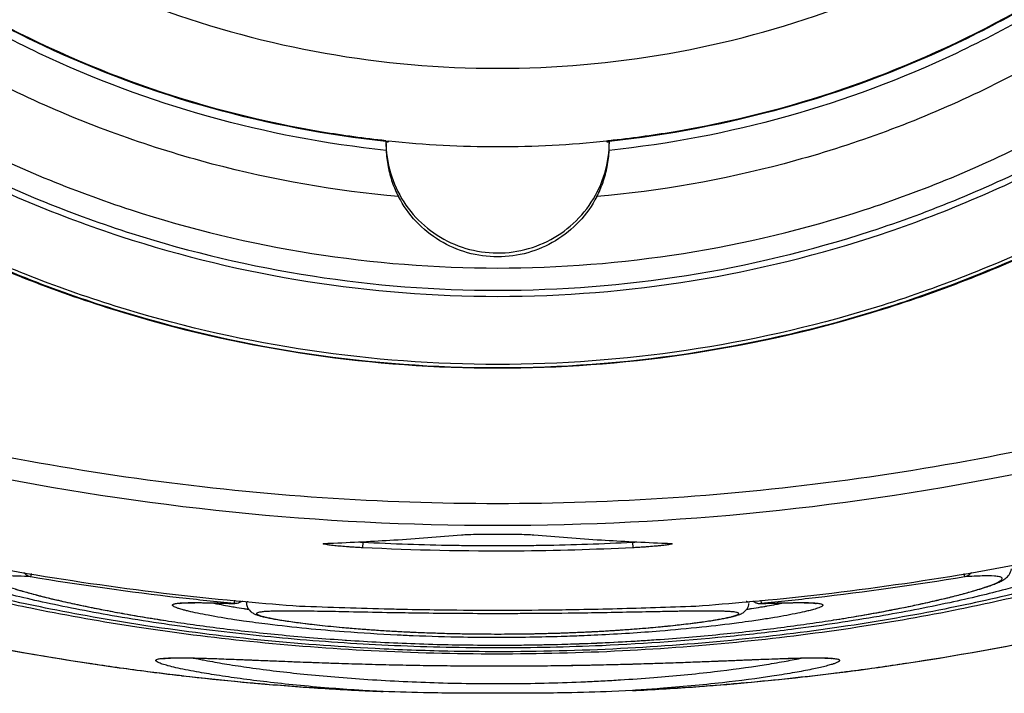
# Model space of a CAD drawing. Units: inches. Extents: x 1.2 to 15.8, y 0.3 to 10.5.
# Drawn here: x 12.5 to 12.7, y 6.5 to 6.6 of the extents above; entities that cross this region are included whole.
import ezdxf

# ---------------------------------------------------------------- set-up
doc = ezdxf.new("R2010")
doc.units = ezdxf.units.IN
doc.header["$LTSCALE"] = 0.935
doc.header["$MEASUREMENT"] = 0
doc.layers.get('0').update_dxf_attribs({"linetype": 'CONTINUOUS'})

msp = doc.modelspace()

# ---------------------------------------------------------------- linework, layer by layer
at = {"color": 7, "linetype": 'CONTINUOUS'}
for p, q in [((12.57579, 6.59425), (12.57579, 6.59431)), ((12.61421, 6.59431), (12.61421, 6.59425)), ((12.56479, 6.52342), (12.5649, 6.52342)), ((12.57122, 6.52363), (12.57117, 6.52265)), ((12.61878, 6.52363), (12.61883, 6.52265)), ((12.6251, 6.52342), (12.62521, 6.52342)), ((12.51276, 6.51812), (12.51266, 6.51752)), ((12.67734, 6.51752), (12.67724, 6.51812)), ((12.54862, 6.51342), (12.54857, 6.51282)), ((12.64143, 6.51282), (12.64132, 6.51281)), ((12.64138, 6.51342), (12.64143, 6.51282)), ((12.57484, 6.49729), (12.57124, 6.49747)), ((12.61879, 6.49747), (12.61514, 6.49729))]:
    msp.add_line(p, q, dxfattribs=at)
for points, knots in [([(12.57753, 6.58456), (12.56646, 6.58554), (12.54444, 6.5894), (12.51288, 6.60069), (12.4837, 6.61712), (12.45768, 6.63827), (12.43558, 6.66354), (12.41804, 6.69224), (12.40565, 6.72345), (12.39872, 6.75623), (12.39741, 6.78964), (12.40175, 6.82276), (12.41159, 6.85467), (12.42667, 6.88448), (12.44658, 6.91137), (12.47071, 6.93449), (12.49842, 6.95323), (12.52893, 6.96707), (12.56145, 6.97557), (12.58383, 6.97748), (12.595, 6.97748)], [0, 0, 0, 0, 0.055512, 0.111153, 0.166756, 0.2221, 0.277937, 0.333734, 0.38942, 0.444969, 0.500402, 0.555768, 0.611114, 0.666494, 0.721966, 0.777544, 0.83276, 0.888375, 0.944177, 1, 1, 1, 1]), ([(12.595, 6.97748), (12.60611, 6.97748), (12.62839, 6.97559), (12.66083, 6.96715), (12.69135, 6.95337), (12.71914, 6.93461), (12.7434, 6.91141), (12.76341, 6.88437), (12.77853, 6.85439), (12.78834, 6.82235), (12.79261, 6.78918), (12.79123, 6.75581), (12.78426, 6.72316), (12.77189, 6.69213), (12.75444, 6.66358), (12.73245, 6.6384), (12.70652, 6.61728), (12.67736, 6.60079), (12.64572, 6.58944), (12.6236, 6.58555), (12.61247, 6.58456)], [0, 0, 0, 0, 0.055512, 0.111153, 0.166756, 0.2221, 0.277937, 0.333734, 0.38942, 0.444969, 0.500403, 0.555768, 0.611114, 0.666494, 0.721966, 0.777544, 0.83276, 0.888375, 0.944177, 1, 1, 1, 1]), ([(12.57534, 6.59271), (12.56478, 6.59382), (12.5438, 6.59782), (12.51383, 6.60901), (12.48615, 6.62508), (12.46157, 6.64557), (12.44078, 6.6699), (12.42437, 6.69737), (12.4128, 6.72721), (12.40641, 6.75857), (12.40538, 6.79055), (12.40974, 6.82226), (12.41935, 6.85278), (12.43396, 6.88125), (12.45314, 6.90687), (12.47635, 6.9289), (12.50293, 6.94672), (12.53213, 6.95982), (12.56311, 6.96784), (12.58438, 6.96964), (12.595, 6.96964)], [0, 0, 0, 0, 0.055556, 0.111112, 0.166667, 0.222223, 0.277778, 0.333334, 0.388889, 0.444445, 0.5, 0.555555, 0.61111, 0.666666, 0.722221, 0.777777, 0.833333, 0.888888, 0.944444, 1, 1, 1, 1]), ([(12.595, 6.96964), (12.60562, 6.96964), (12.62689, 6.96784), (12.65787, 6.95982), (12.68707, 6.94672), (12.71365, 6.9289), (12.73686, 6.90687), (12.75604, 6.88125), (12.77065, 6.85278), (12.78026, 6.82226), (12.78462, 6.79055), (12.78359, 6.75857), (12.7772, 6.72721), (12.76563, 6.69737), (12.74922, 6.6699), (12.72843, 6.64557), (12.70385, 6.62508), (12.67617, 6.60901), (12.6462, 6.59782), (12.62522, 6.59382), (12.61466, 6.59271)], [0, 0, 0, 0, 0.055556, 0.111112, 0.166667, 0.222223, 0.277779, 0.333334, 0.38889, 0.444445, 0.5, 0.555555, 0.611111, 0.666666, 0.722222, 0.777777, 0.833333, 0.888888, 0.944444, 1, 1, 1, 1]), ([(12.595, 6.9556), (12.58489, 6.9556), (12.56459, 6.95383), (12.5351, 6.94593), (12.50745, 6.93303), (12.48243, 6.91551), (12.46081, 6.89389), (12.44325, 6.86877), (12.43036, 6.84102), (12.42251, 6.81152), (12.41991, 6.78117), (12.42259, 6.75087), (12.43047, 6.7215), (12.44332, 6.69392), (12.46079, 6.66894), (12.4823, 6.6474), (12.50723, 6.62989), (12.53487, 6.61694), (12.56444, 6.60897), (12.58483, 6.60718), (12.595, 6.60718)], [0, 0, 0, 0, 0.055506, 0.111149, 0.166754, 0.222084, 0.277931, 0.333744, 0.389439, 0.444991, 0.500419, 0.555775, 0.611112, 0.666485, 0.721955, 0.777531, 0.832729, 0.88835, 0.944165, 1, 1, 1, 1]), ([(12.595, 6.60718), (12.60511, 6.60718), (12.62541, 6.60895), (12.6549, 6.61686), (12.68255, 6.62975), (12.70757, 6.64727), (12.72919, 6.6689), (12.74675, 6.69402), (12.75964, 6.72176), (12.76749, 6.75126), (12.77009, 6.78161), (12.76741, 6.81191), (12.75953, 6.84128), (12.74668, 6.86887), (12.72921, 6.89384), (12.7077, 6.91539), (12.68277, 6.9329), (12.65513, 6.94585), (12.62556, 6.95381), (12.60517, 6.9556), (12.595, 6.9556)], [0, 0, 0, 0, 0.055506, 0.111149, 0.166754, 0.222084, 0.277931, 0.333744, 0.389439, 0.444991, 0.500419, 0.555775, 0.611112, 0.666485, 0.721955, 0.777531, 0.832729, 0.88835, 0.944165, 1, 1, 1, 1]), ([(12.38634, 6.78063), (12.38635, 6.76968), (12.38806, 6.74777), (12.39577, 6.71578), (12.40836, 6.68542), (12.42553, 6.65743), (12.44685, 6.63248), (12.4718, 6.61116), (12.49979, 6.59399), (12.53015, 6.5814), (12.56214, 6.57369), (12.58405, 6.57198), (12.595, 6.57197)], [0, 0, 0, 0, 0.100296, 0.200395, 0.300345, 0.400197, 0.499998, 0.5998, 0.699652, 0.799603, 0.899703, 1, 1, 1, 1]), ([(12.57532, 6.5943), (12.56496, 6.59539), (12.54424, 6.59933), (12.51454, 6.61037), (12.48696, 6.62632), (12.46246, 6.64668), (12.44173, 6.67086), (12.42536, 6.69819), (12.41381, 6.72788), (12.40806, 6.75593), (12.40701, 6.77388), (12.40701, 6.78126)], [0, 0, 0, 0, 0.113459, 0.228642, 0.343825, 0.459008, 0.57419, 0.689372, 0.804554, 0.919736, 1, 1, 1, 1]), ([(12.40701, 6.78126), (12.40701, 6.77613), (12.40766, 6.76065), (12.41193, 6.73507), (12.42206, 6.70557), (12.4369, 6.67814), (12.45606, 6.65352), (12.47901, 6.6324), (12.50512, 6.61534), (12.53368, 6.60281), (12.55752, 6.59677), (12.57155, 6.59487), (12.57532, 6.59447)], [0, 0, 0, 0, 0.055811, 0.168679, 0.281547, 0.394414, 0.507282, 0.620151, 0.733019, 0.845888, 0.958756, 1, 1, 1, 1]), ([(12.595, 6.56805), (12.60612, 6.56805), (12.6284, 6.5698), (12.66097, 6.57762), (12.69192, 6.59044), (12.72048, 6.60794), (12.74595, 6.6297), (12.7677, 6.65517), (12.78521, 6.68373), (12.79803, 6.71468), (12.80585, 6.74725), (12.8076, 6.76952), (12.8076, 6.78064)], [0, 0, 0, 0, 0.1, 0.200001, 0.300001, 0.400001, 0.500002, 0.600001, 0.700001, 0.800001, 0.9, 1, 1, 1, 1]), ([(12.595, 6.57197), (12.60595, 6.57198), (12.62786, 6.57369), (12.65985, 6.5814), (12.69021, 6.59399), (12.7182, 6.61116), (12.74315, 6.63248), (12.76447, 6.65743), (12.78164, 6.68542), (12.79423, 6.71578), (12.80194, 6.74777), (12.80365, 6.76968), (12.80366, 6.78063)], [0, 0, 0, 0, 0.100297, 0.200397, 0.300348, 0.4002, 0.500002, 0.599803, 0.699655, 0.799605, 0.899704, 1, 1, 1, 1]), ([(12.78299, 6.78126), (12.78299, 6.77388), (12.78194, 6.75593), (12.77619, 6.72788), (12.76464, 6.69819), (12.74827, 6.67086), (12.72754, 6.64668), (12.70304, 6.62632), (12.67546, 6.61037), (12.64575, 6.59933), (12.62503, 6.59539), (12.61467, 6.5943)], [0, 0, 0, 0, 0.080259, 0.195434, 0.310609, 0.425784, 0.54096, 0.656136, 0.771312, 0.886488, 1, 1, 1, 1]), ([(12.61468, 6.59447), (12.61845, 6.59487), (12.63248, 6.59677), (12.65632, 6.60281), (12.68488, 6.61534), (12.71099, 6.6324), (12.73394, 6.65352), (12.7531, 6.67814), (12.76794, 6.70557), (12.77807, 6.73507), (12.78234, 6.76065), (12.78299, 6.77613), (12.78299, 6.78126)], [0, 0, 0, 0, 0.041269, 0.154135, 0.267001, 0.379866, 0.492731, 0.605596, 0.718461, 0.831326, 0.94419, 1, 1, 1, 1]), ([(12.42528, 6.65261), (12.43185, 6.6439), (12.44636, 6.62747), (12.47162, 6.60648), (12.49981, 6.58961), (12.53026, 6.57726), (12.56224, 6.56973), (12.58409, 6.56805), (12.595, 6.56805)], [0, 0, 0, 0, 0.166666, 0.333333, 0.499999, 0.666666, 0.833333, 1, 1, 1, 1]), ([(12.46831, 6.60856), (12.47729, 6.60195), (12.49663, 6.58993), (12.52809, 6.57675), (12.56128, 6.56874), (12.58381, 6.56697), (12.595, 6.56697)], [0, 0, 0, 0, 0.246958, 0.501972, 0.752214, 1, 1, 1, 1]), ([(12.595, 6.56697), (12.60652, 6.56697), (12.62949, 6.56883), (12.66286, 6.57707), (12.69417, 6.59036), (12.7133, 6.60234), (12.72226, 6.60898)], [0, 0, 0, 0, 0.253773, 0.505086, 0.754137, 1, 1, 1, 1]), ([(12.595, 6.55497), (12.58394, 6.55497), (12.5618, 6.5566), (12.52932, 6.56388), (12.49826, 6.57584), (12.47893, 6.58677), (12.46973, 6.59291)], [0, 0, 0, 0, 0.25, 0.5, 0.75, 1, 1, 1, 1]), ([(12.57531, 6.59431), (12.57531, 6.59243), (12.57586, 6.58867), (12.57822, 6.58352), (12.58192, 6.57925), (12.58666, 6.57618), (12.59208, 6.57457), (12.59775, 6.57455), (12.6032, 6.57612), (12.60799, 6.57916), (12.61174, 6.58345), (12.61414, 6.58864), (12.61469, 6.59243), (12.61469, 6.59431)], [0, 0, 0, 0, 0.091229, 0.182072, 0.272284, 0.362557, 0.453404, 0.544048, 0.634825, 0.725533, 0.816634, 0.908383, 1, 1, 1, 1]), ([(12.57531, 6.59422), (12.57537, 6.59422), (12.57547, 6.59423), (12.57563, 6.59424), (12.57574, 6.59425), (12.57579, 6.59425)], [0, 0, 0, 0, 0.333348, 0.666682, 1, 1, 1, 1]), ([(12.57531, 6.59422), (12.57531, 6.59405), (12.57532, 6.59372), (12.57532, 6.59338), (12.57533, 6.59322)], [0, 0, 0, 0, 0.499975, 1, 1, 1, 1]), ([(12.57534, 6.59271), (12.57538, 6.59175), (12.57562, 6.58984), (12.57636, 6.5871), (12.5771, 6.58537), (12.57753, 6.58456)], [0, 0, 0, 0, 0.340918, 0.675447, 1, 1, 1, 1]), ([(12.595, 6.59332), (12.59179, 6.59332), (12.58538, 6.59349), (12.57898, 6.59398), (12.57579, 6.59431)], [0, 0, 0, 0, 0.499882, 1, 1, 1, 1]), ([(12.61421, 6.59431), (12.61102, 6.59398), (12.60462, 6.59349), (12.59821, 6.59332), (12.595, 6.59332)], [0, 0, 0, 0, 0.500118, 1, 1, 1, 1]), ([(12.7207, 6.59319), (12.71152, 6.58704), (12.69216, 6.57604), (12.66102, 6.56398), (12.62838, 6.55662), (12.60611, 6.55497), (12.595, 6.55497)], [0, 0, 0, 0, 0.248914, 0.499276, 0.749638, 1, 1, 1, 1]), ([(12.595, 6.5544), (12.60612, 6.5544), (12.6284, 6.55605), (12.66107, 6.5634), (12.69231, 6.57547), (12.71174, 6.5865), (12.72098, 6.59269)], [0, 0, 0, 0, 0.25, 0.5, 0.75, 1, 1, 1, 1]), ([(12.61247, 6.58456), (12.6129, 6.58537), (12.61364, 6.5871), (12.61438, 6.58984), (12.61462, 6.59175), (12.61466, 6.59271)], [0, 0, 0, 0, 0.324539, 0.659068, 1, 1, 1, 1]), ([(12.61421, 6.59425), (12.61426, 6.59425), (12.61437, 6.59424), (12.61453, 6.59423), (12.61463, 6.59422), (12.61469, 6.59422)], [0, 0, 0, 0, 0.333318, 0.666652, 1, 1, 1, 1]), ([(12.61466, 6.59271), (12.61467, 6.59288), (12.61468, 6.59322), (12.61468, 6.59372), (12.61469, 6.59405), (12.61469, 6.59422)], [0, 0, 0, 0, 0.333282, 0.666658, 1, 1, 1, 1]), ([(12.46941, 6.59243), (12.47863, 6.58628), (12.49801, 6.57532), (12.52915, 6.56334), (12.56171, 6.55604), (12.58392, 6.5544), (12.595, 6.5544)], [0, 0, 0, 0, 0.25, 0.5, 0.75, 1, 1, 1, 1]), ([(12.47033, 6.59156), (12.47955, 6.58552), (12.49887, 6.57477), (12.52982, 6.56305), (12.56208, 6.55593), (12.58404, 6.55434), (12.595, 6.55434)], [0, 0, 0, 0, 0.250915, 0.500968, 0.750601, 1, 1, 1, 1]), ([(12.595, 6.55434), (12.60596, 6.55434), (12.62792, 6.55593), (12.66018, 6.56305), (12.69113, 6.57477), (12.71045, 6.58552), (12.71967, 6.59156)], [0, 0, 0, 0, 0.249399, 0.499032, 0.749085, 1, 1, 1, 1]), ([(12.61247, 6.58456), (12.61165, 6.58296), (12.60955, 6.58), (12.60534, 6.57658), (12.60036, 6.57443), (12.595, 6.57369), (12.58964, 6.57443), (12.58466, 6.57658), (12.58045, 6.58), (12.57835, 6.58297), (12.57753, 6.58456)], [0, 0, 0, 0, 0.125461, 0.250526, 0.375331, 0.50001, 0.624688, 0.749488, 0.874548, 1, 1, 1, 1]), ([(12.50281, 6.53982), (12.523, 6.53568), (12.564, 6.53012), (12.626, 6.53012), (12.667, 6.53568), (12.68719, 6.53982)], [0, 0, 0, 0, 0.333321, 0.666654, 1, 1, 1, 1]), ([(12.68798, 6.53598), (12.65746, 6.52972), (12.595, 6.52337), (12.53254, 6.52972), (12.50202, 6.53598)], [0, 0, 0, 0, 0.5, 1, 1, 1, 1]), ([(12.57122, 6.52371), (12.57305, 6.5238), (12.57886, 6.52413), (12.58465, 6.52457), (12.58862, 6.52492)], [0, 0, 0, 0, 0.315242, 1, 1, 1, 1]), ([(12.58862, 6.52492), (12.58903, 6.52495), (12.59004, 6.525), (12.59179, 6.52504), (12.59321, 6.52505), (12.59413, 6.52506), (12.5949, 6.52506), (12.59631, 6.52506), (12.59822, 6.52504), (12.59996, 6.525), (12.60097, 6.52495), (12.60138, 6.52492)], [0, 0, 0, 0, 0.096586, 0.238247, 0.409475, 0.432019, 0.454576, 0.590938, 0.762199, 0.903804, 1, 1, 1, 1]), ([(12.60138, 6.52492), (12.60535, 6.52457), (12.61114, 6.52413), (12.61695, 6.5238), (12.61878, 6.52371)], [0, 0, 0, 0, 0.684758, 1, 1, 1, 1]), ([(12.57117, 6.52265), (12.57085, 6.52266), (12.57021, 6.5227), (12.56927, 6.52276), (12.56823, 6.52283), (12.56715, 6.52292), (12.56632, 6.523), (12.56586, 6.52305), (12.56562, 6.52308), (12.56532, 6.52312), (12.5649, 6.52317), (12.56458, 6.52323), (12.56436, 6.52328), (12.5643, 6.52331), (12.56427, 6.52333), (12.56427, 6.52335), (12.5643, 6.52336), (12.56433, 6.52338), (12.56439, 6.52339), (12.56447, 6.5234), (12.56454, 6.5234), (12.56459, 6.52341), (12.5646, 6.52341)], [0, 0, 0, 0, 0.132495, 0.262872, 0.387552, 0.559788, 0.70765, 0.72938, 0.750216, 0.807244, 0.855443, 0.922952, 0.941872, 0.947647, 0.951147, 0.953256, 0.956444, 0.961882, 0.969791, 0.9802, 0.993096, 1, 1, 1, 1]), ([(12.5646, 6.52341), (12.56462, 6.52341), (12.56466, 6.52341), (12.5647, 6.52341), (12.56472, 6.52341)], [0, 0, 0, 0, 0.535282, 1, 1, 1, 1]), ([(12.62521, 6.52319), (12.62516, 6.52319), (12.62499, 6.52316), (12.62468, 6.52312), (12.62438, 6.52308), (12.62414, 6.52305), (12.62395, 6.52303), (12.62381, 6.52302), (12.62372, 6.52301)], [0, 0, 0, 0, 0.105866, 0.340003, 0.617027, 0.718243, 0.823798, 1, 1, 1, 1]), ([(12.62528, 6.52341), (12.6253, 6.52341), (12.62535, 6.52341), (12.62544, 6.52341), (12.62553, 6.5234), (12.62561, 6.52339), (12.62567, 6.52338), (12.6257, 6.52336), (12.62573, 6.52335), (12.62573, 6.52333), (12.6257, 6.52331), (12.62564, 6.52328), (12.62547, 6.52324), (12.62532, 6.52321), (12.62521, 6.52319)], [0, 0, 0, 0, 0.051953, 0.162897, 0.256075, 0.331286, 0.388429, 0.427716, 0.450748, 0.46599, 0.491273, 0.533001, 0.669698, 1, 1, 1, 1]), ([(12.61883, 6.52265), (12.61202, 6.5223), (12.59614, 6.52185), (12.58025, 6.52219), (12.57117, 6.52265)], [0, 0, 0, 0, 0.428571, 1, 1, 1, 1]), ([(12.58862, 6.52307), (12.59188, 6.52302), (12.59613, 6.52301), (12.60039, 6.52306), (12.60138, 6.52307)], [0, 0, 0, 0, 0.766396, 1, 1, 1, 1]), ([(12.62372, 6.52301), (12.62345, 6.52298), (12.62276, 6.52291), (12.62177, 6.52283), (12.62073, 6.52276), (12.61979, 6.5227), (12.61915, 6.52266), (12.61883, 6.52265)], [0, 0, 0, 0, 0.166209, 0.422752, 0.608459, 0.802653, 1, 1, 1, 1]), ([(12.51266, 6.51752), (12.51254, 6.51755), (12.5123, 6.51762), (12.51197, 6.5178), (12.5117, 6.51803), (12.51156, 6.51821), (12.5115, 6.5183)], [0, 0, 0, 0, 0.254926, 0.512304, 0.773215, 1, 1, 1, 1]), ([(12.6785, 6.5183), (12.67844, 6.51821), (12.6783, 6.51803), (12.67803, 6.5178), (12.6777, 6.51762), (12.67746, 6.51755), (12.67734, 6.51752)], [0, 0, 0, 0, 0.226506, 0.487511, 0.744982, 1, 1, 1, 1]), ([(12.6839, 6.51685), (12.68412, 6.51697), (12.68458, 6.51725), (12.68524, 6.51789), (12.6855, 6.51855), (12.68554, 6.51894)], [0, 0, 0, 0, 0.26521, 0.588066, 1, 1, 1, 1]), ([(12.51266, 6.51752), (12.51194, 6.51756), (12.51064, 6.51764), (12.50911, 6.51768), (12.50809, 6.51768), (12.50749, 6.51765), (12.50699, 6.51761), (12.5066, 6.51755), (12.50632, 6.51747), (12.50613, 6.51737), (12.50604, 6.51722), (12.50612, 6.51704), (12.5063, 6.51689), (12.50657, 6.5167), (12.50695, 6.51651), (12.50744, 6.51629), (12.50804, 6.51605), (12.50904, 6.51569), (12.51054, 6.5152), (12.51266, 6.5146), (12.51518, 6.51395), (12.51809, 6.51325), (12.52202, 6.51239), (12.52567, 6.51166), (12.53057, 6.51076), (12.53361, 6.51025), (12.53597, 6.50989)], [0, 0, 0, 0, 0.057028, 0.103205, 0.122081, 0.138117, 0.15132, 0.161717, 0.169398, 0.174635, 0.178285, 0.182349, 0.188422, 0.197042, 0.208394, 0.222559, 0.239565, 0.259376, 0.307178, 0.365566, 0.434507, 0.513953, 0.603429, 0.75496, 0.809656, 1, 1, 1, 1]), ([(12.65427, 6.50992), (12.65657, 6.51028), (12.66141, 6.5111), (12.66734, 6.51224), (12.67193, 6.51326), (12.67484, 6.51395), (12.67735, 6.5146), (12.67947, 6.51521), (12.68097, 6.51569), (12.68197, 6.51605), (12.68256, 6.51629), (12.68305, 6.51651), (12.68343, 6.51671), (12.6837, 6.51689), (12.68388, 6.51705), (12.68396, 6.51722), (12.68387, 6.51737), (12.68368, 6.51747), (12.6834, 6.51755), (12.68301, 6.51761), (12.682, 6.5177), (12.68065, 6.51768), (12.67892, 6.51762), (12.67789, 6.51756), (12.67734, 6.51752)], [0, 0, 0, 0, 0.186347, 0.3931, 0.483063, 0.563131, 0.632522, 0.69118, 0.739142, 0.759015, 0.776085, 0.790319, 0.801741, 0.810418, 0.816523, 0.8206, 0.82428, 0.829569, 0.837306, 0.847754, 0.861027, 0.918013, 0.955964, 1, 1, 1, 1]), ([(12.68001, 6.51537), (12.68043, 6.5155), (12.68121, 6.51574), (12.68227, 6.51612), (12.68315, 6.51648), (12.68367, 6.51672), (12.6839, 6.51685)], [0, 0, 0, 0, 0.315717, 0.584301, 0.809941, 1, 1, 1, 1]), ([(12.58623, 6.5044), (12.58196, 6.50449), (12.57074, 6.50488), (12.55308, 6.50622), (12.534, 6.5086), (12.51706, 6.51154), (12.5066, 6.51386), (12.50184, 6.51506)], [0, 0, 0, 0, 0.150452, 0.395122, 0.622994, 0.827014, 1, 1, 1, 1]), ([(12.68782, 6.51622), (12.68672, 6.5159), (12.68409, 6.51517), (12.67971, 6.51408), (12.67231, 6.51241), (12.66152, 6.51033), (12.64884, 6.50843), (12.63257, 6.50655), (12.61509, 6.50528), (12.5951, 6.50485), (12.57699, 6.50523), (12.5595, 6.50638), (12.54319, 6.50813), (12.53061, 6.51001), (12.52155, 6.51166), (12.51563, 6.51287), (12.51037, 6.51406), (12.50595, 6.51516), (12.5033, 6.51589), (12.50218, 6.51622)], [0, 0, 0, 0, 0.018438, 0.043514, 0.072235, 0.139804, 0.219334, 0.277232, 0.401901, 0.499459, 0.597053, 0.691588, 0.779816, 0.859383, 0.894933, 0.92714, 0.956038, 0.981348, 1, 1, 1, 1]), ([(12.51002, 6.51536), (12.51052, 6.5152), (12.51158, 6.51489), (12.51265, 6.5146), (12.51323, 6.51445)], [0, 0, 0, 0, 0.464552, 1, 1, 1, 1]), ([(12.68816, 6.51506), (12.68341, 6.51386), (12.67298, 6.51155), (12.65608, 6.50861), (12.63702, 6.50623), (12.61642, 6.50466), (12.59931, 6.50424), (12.58916, 6.50434), (12.58623, 6.5044)], [0, 0, 0, 0, 0.143022, 0.311743, 0.500556, 0.703724, 0.914332, 1, 1, 1, 1]), ([(12.67684, 6.51446), (12.67741, 6.51461), (12.67847, 6.51491), (12.67952, 6.51522), (12.68001, 6.51537)], [0, 0, 0, 0, 0.535456, 1, 1, 1, 1]), ([(12.5017, 6.51447), (12.50561, 6.51353), (12.51546, 6.51137), (12.532, 6.50846), (12.55177, 6.50596), (12.57294, 6.50432), (12.59485, 6.50377), (12.61678, 6.50431), (12.638, 6.50594), (12.65784, 6.50843), (12.67445, 6.51135), (12.68436, 6.51353), (12.6883, 6.51447)], [0, 0, 0, 0, 0.064013, 0.160757, 0.267608, 0.381534, 0.499192, 0.616916, 0.731085, 0.838324, 0.935528, 1, 1, 1, 1]), ([(12.51323, 6.51445), (12.51388, 6.51427), (12.51528, 6.51391), (12.51753, 6.51338), (12.52004, 6.51281), (12.52285, 6.51222), (12.52595, 6.51161), (12.52936, 6.51098), (12.53307, 6.51034), (12.53711, 6.5097), (12.54147, 6.50906), (12.54616, 6.50845), (12.55115, 6.50786), (12.55641, 6.50731), (12.56193, 6.50681), (12.56768, 6.50638), (12.57362, 6.50602), (12.57972, 6.50575), (12.58382, 6.50562), (12.58589, 6.50558)], [0, 0, 0, 0, 0.027751, 0.059153, 0.094296, 0.13332, 0.176423, 0.223588, 0.274943, 0.330617, 0.390703, 0.455281, 0.523935, 0.596122, 0.671698, 0.750543, 0.831965, 0.915277, 1, 1, 1, 1]), ([(12.54018, 6.51153), (12.53997, 6.51159), (12.53951, 6.5117), (12.53889, 6.51189), (12.53836, 6.51207), (12.538, 6.51223), (12.53779, 6.51236), (12.53766, 6.51251), (12.53773, 6.51264), (12.53788, 6.51271), (12.5381, 6.51278), (12.53841, 6.51284), (12.53865, 6.51286), (12.53877, 6.51288)], [0, 0, 0, 0, 0.163004, 0.364495, 0.495491, 0.593166, 0.658492, 0.696321, 0.722062, 0.761392, 0.820163, 0.899917, 1, 1, 1, 1]), ([(12.53877, 6.51288), (12.53878, 6.51288), (12.53889, 6.51289), (12.53901, 6.5129), (12.53913, 6.51291)], [0, 0, 0, 0, 0.012548, 1, 1, 1, 1]), ([(12.53886, 6.51285), (12.53886, 6.51284), (12.53888, 6.51282), (12.5394, 6.51291), (12.53986, 6.51292), (12.54058, 6.51295), (12.54141, 6.51296), (12.54243, 6.51297), (12.5436, 6.51295), (12.54494, 6.51292), (12.54645, 6.51288), (12.54771, 6.51284), (12.54848, 6.51282), (12.54868, 6.51281)], [0, 0, 0, 0, 0.001354, 0.046711, 0.100021, 0.169671, 0.255644, 0.358104, 0.477409, 0.613715, 0.767033, 0.937308, 1, 1, 1, 1]), ([(12.53913, 6.51291), (12.53917, 6.51291), (12.53962, 6.51294), (12.54031, 6.51297), (12.54113, 6.51298), (12.54155, 6.51298), (12.54172, 6.51298)], [0, 0, 0, 0, 0.05135, 0.518273, 0.800025, 1, 1, 1, 1]), ([(12.54172, 6.51298), (12.54182, 6.51298), (12.54219, 6.51298), (12.54256, 6.51297), (12.54283, 6.51297)], [0, 0, 0, 0, 0.267208, 1, 1, 1, 1]), ([(12.54283, 6.51297), (12.54354, 6.51296), (12.54528, 6.51293), (12.54702, 6.51287), (12.54805, 6.51284)], [0, 0, 0, 0, 0.405862, 1, 1, 1, 1]), ([(12.54495, 6.51288), (12.54527, 6.51281), (12.5461, 6.51265), (12.54693, 6.51249), (12.54744, 6.5124)], [0, 0, 0, 0, 0.38841, 1, 1, 1, 1]), ([(12.55071, 6.513), (12.55071, 6.513), (12.55071, 6.51307), (12.55084, 6.51313), (12.55095, 6.51316), (12.55099, 6.51318)], [0, 0, 0, 0, 0.042543, 0.617414, 1, 1, 1, 1]), ([(12.55071, 6.513), (12.55071, 6.51276), (12.55081, 6.51217), (12.55129, 6.51148), (12.55192, 6.51107), (12.55243, 6.51085), (12.55294, 6.51068), (12.55353, 6.51052), (12.55421, 6.51037), (12.55502, 6.5102), (12.55595, 6.51003), (12.55702, 6.50985), (12.55823, 6.50967), (12.5596, 6.50948), (12.56111, 6.50928), (12.56279, 6.50909), (12.56464, 6.50889), (12.56665, 6.50869), (12.56884, 6.50849), (12.57119, 6.5083), (12.57371, 6.50812), (12.57639, 6.50795), (12.57822, 6.50786), (12.57916, 6.50781)], [0, 0, 0, 0, 0.022974, 0.058681, 0.080747, 0.097641, 0.114925, 0.134832, 0.158302, 0.185733, 0.217359, 0.253539, 0.294555, 0.340578, 0.391776, 0.44833, 0.510437, 0.578163, 0.651669, 0.730938, 0.815624, 0.905354, 1, 1, 1, 1]), ([(12.60149, 6.50553), (12.60258, 6.50555), (12.60573, 6.50561), (12.6109, 6.50577), (12.61697, 6.50605), (12.62289, 6.50642), (12.6286, 6.50686), (12.63408, 6.50736), (12.63929, 6.5079), (12.64422, 6.50849), (12.64885, 6.50911), (12.65317, 6.50974), (12.65718, 6.51038), (12.66086, 6.51102), (12.66423, 6.51164), (12.6673, 6.51225), (12.67008, 6.51284), (12.67258, 6.5134), (12.6748, 6.51394), (12.67619, 6.51429), (12.67684, 6.51446)], [0, 0, 0, 0, 0.042785, 0.124294, 0.204348, 0.282499, 0.358132, 0.430543, 0.499416, 0.564766, 0.626357, 0.68384, 0.737157, 0.786314, 0.831383, 0.872478, 0.909742, 0.943384, 0.973454, 1, 1, 1, 1]), ([(12.63444, 6.5101), (12.63473, 6.51016), (12.63527, 6.51026), (12.63602, 6.51042), (12.63665, 6.51057), (12.63719, 6.51072), (12.63768, 6.51089), (12.63818, 6.51112), (12.63877, 6.51154), (12.63917, 6.51217), (12.63927, 6.51267), (12.63928, 6.51282)], [0, 0, 0, 0, 0.148753, 0.275791, 0.383707, 0.476728, 0.559263, 0.64178, 0.75114, 0.922969, 1, 1, 1, 1]), ([(12.63879, 6.51323), (12.63881, 6.51322), (12.63893, 6.5132), (12.63908, 6.51316), (12.63921, 6.5131), (12.63927, 6.51305), (12.63929, 6.51301), (12.63929, 6.513)], [0, 0, 0, 0, 0.124272, 0.623983, 0.79167, 0.911618, 1, 1, 1, 1]), ([(12.63996, 6.51329), (12.63997, 6.51328), (12.64004, 6.51322), (12.64019, 6.51311), (12.6404, 6.513), (12.64054, 6.51294), (12.64061, 6.51291)], [0, 0, 0, 0, 0.051225, 0.394431, 0.706103, 1, 1, 1, 1]), ([(12.64061, 6.51291), (12.64068, 6.51289), (12.6408, 6.51286), (12.64099, 6.51282), (12.64116, 6.51281), (12.64127, 6.51281), (12.64132, 6.51281)], [0, 0, 0, 0, 0.282469, 0.544216, 0.784289, 1, 1, 1, 1]), ([(12.64132, 6.51281), (12.64149, 6.51282), (12.64223, 6.51284), (12.64347, 6.51288), (12.645, 6.51292), (12.64635, 6.51295), (12.64753, 6.51297), (12.64855, 6.51297), (12.64941, 6.51295), (12.65009, 6.51293), (12.65064, 6.51289), (12.65093, 6.51287), (12.6511, 6.51283), (12.65113, 6.51283)], [0, 0, 0, 0, 0.053374, 0.225795, 0.381036, 0.519091, 0.639959, 0.743749, 0.830876, 0.901501, 0.955575, 0.992513, 1, 1, 1, 1]), ([(12.64198, 6.51284), (12.64301, 6.51287), (12.64471, 6.51293), (12.64641, 6.51296), (12.64709, 6.51297)], [0, 0, 0, 0, 0.60267, 1, 1, 1, 1]), ([(12.64251, 6.51239), (12.64302, 6.51248), (12.64387, 6.51264), (12.64472, 6.51281), (12.64506, 6.51288)], [0, 0, 0, 0, 0.599141, 1, 1, 1, 1]), ([(12.64709, 6.51297), (12.64739, 6.51297), (12.64777, 6.51298), (12.64815, 6.51298), (12.64822, 6.51298)], [0, 0, 0, 0, 0.810028, 1, 1, 1, 1]), ([(12.64822, 6.51298), (12.64842, 6.51298), (12.64886, 6.51298), (12.64952, 6.51297), (12.65017, 6.51295), (12.6506, 6.51293), (12.65081, 6.51291), (12.65084, 6.51291)], [0, 0, 0, 0, 0.229547, 0.508821, 0.755858, 0.970547, 1, 1, 1, 1]), ([(12.65113, 6.51289), (12.65117, 6.51288), (12.65133, 6.51287), (12.6516, 6.51283), (12.65191, 6.51278), (12.65212, 6.51271), (12.65227, 6.51264), (12.65233, 6.51251), (12.65225, 6.51239), (12.65201, 6.51222), (12.65164, 6.51207), (12.65115, 6.5119), (12.65058, 6.51173), (12.65014, 6.51161), (12.64986, 6.51154)], [0, 0, 0, 0, 0.02767, 0.126488, 0.204117, 0.261098, 0.299075, 0.324131, 0.352723, 0.397547, 0.547669, 0.654527, 0.782773, 1, 1, 1, 1]), ([(12.55022, 6.50972), (12.5497, 6.50979), (12.5476, 6.5101), (12.54488, 6.51055), (12.54218, 6.51107), (12.54092, 6.51135), (12.54029, 6.51151), (12.54018, 6.51153)], [0, 0, 0, 0, 0.156483, 0.621029, 0.809441, 0.966496, 1, 1, 1, 1]), ([(12.55028, 6.51193), (12.55033, 6.51192), (12.55041, 6.5119), (12.5505, 6.51189), (12.55054, 6.51189)], [0, 0, 0, 0, 0.521562, 1, 1, 1, 1]), ([(12.55744, 6.51148), (12.55725, 6.51148), (12.55662, 6.51148), (12.55564, 6.51146), (12.55457, 6.51143), (12.55382, 6.51138), (12.55333, 6.51132), (12.55299, 6.51127), (12.55273, 6.51122), (12.55249, 6.5111), (12.55253, 6.51096), (12.55262, 6.5109), (12.55276, 6.51082), (12.55296, 6.51074), (12.55321, 6.51065), (12.55367, 6.51052), (12.55438, 6.51035), (12.5554, 6.51014), (12.55719, 6.50983), (12.55996, 6.50943), (12.56295, 6.50907), (12.56558, 6.50879), (12.56786, 6.50858), (12.57049, 6.50836), (12.57313, 6.50816), (12.57702, 6.50791), (12.58145, 6.50769), (12.58628, 6.50754), (12.58891, 6.50749), (12.59, 6.50747)], [0, 0, 0, 0, 0.013681, 0.04382, 0.068854, 0.088698, 0.096638, 0.103237, 0.112433, 0.116818, 0.118479, 0.12098, 0.124673, 0.129666, 0.135992, 0.143649, 0.162869, 0.187186, 0.216623, 0.290576, 0.382597, 0.427898, 0.476173, 0.542502, 0.612929, 0.661746, 0.815667, 0.923741, 1, 1, 1, 1]), ([(12.56323, 6.51143), (12.56249, 6.51144), (12.56087, 6.51147), (12.55899, 6.51148), (12.5578, 6.51148), (12.55749, 6.51148), (12.55744, 6.51148)], [0, 0, 0, 0, 0.382295, 0.840863, 0.975727, 1, 1, 1, 1]), ([(12.5601, 6.51237), (12.5654, 6.51217), (12.57175, 6.51196), (12.57809, 6.51182), (12.57914, 6.5118)], [0, 0, 0, 0, 0.835059, 1, 1, 1, 1]), ([(12.57981, 6.51113), (12.57836, 6.51115), (12.57468, 6.51121), (12.56944, 6.51131), (12.56536, 6.5114), (12.56351, 6.51143), (12.56323, 6.51143)], [0, 0, 0, 0, 0.261917, 0.665692, 0.947874, 1, 1, 1, 1]), ([(12.57914, 6.5118), (12.58122, 6.51176), (12.5865, 6.51167), (12.59179, 6.51164), (12.59499, 6.51164)], [0, 0, 0, 0, 0.393545, 1, 1, 1, 1]), ([(12.62678, 6.51143), (12.62611, 6.51142), (12.62445, 6.51139), (12.61916, 6.51129), (12.61147, 6.51113), (12.60424, 6.51105), (12.60013, 6.51103), (12.59696, 6.51101), (12.59222, 6.51101), (12.58597, 6.51105), (12.58184, 6.5111), (12.57981, 6.51113)], [0, 0, 0, 0, 0.042651, 0.105795, 0.338466, 0.533841, 0.567481, 0.601157, 0.736075, 0.8705, 1, 1, 1, 1]), ([(12.59499, 6.51164), (12.5982, 6.51164), (12.60299, 6.51167), (12.61226, 6.51181), (12.62069, 6.51204), (12.62754, 6.51228), (12.62991, 6.51237)], [0, 0, 0, 0, 0.275702, 0.411602, 0.796446, 1, 1, 1, 1]), ([(12.61018, 6.50778), (12.61037, 6.50779), (12.61073, 6.50781), (12.61147, 6.50784), (12.61237, 6.50789), (12.61345, 6.50795), (12.61486, 6.50803), (12.61659, 6.50815), (12.61861, 6.50829), (12.62055, 6.50844), (12.62296, 6.50865), (12.62575, 6.50892), (12.62839, 6.50923), (12.63029, 6.50947), (12.63156, 6.50965), (12.63271, 6.50982), (12.63374, 6.50999), (12.63465, 6.51015), (12.63543, 6.51031), (12.63609, 6.51046), (12.63662, 6.5106), (12.63703, 6.51073), (12.63728, 6.51084), (12.63741, 6.51092), (12.63747, 6.51098), (12.6375, 6.51103), (12.63747, 6.51109), (12.63742, 6.51114), (12.63729, 6.5112), (12.63703, 6.51127), (12.63663, 6.51133), (12.6361, 6.51138), (12.63544, 6.51142), (12.63466, 6.51145), (12.63375, 6.51147), (12.63305, 6.51148), (12.63265, 6.51148), (12.6326, 6.51148)], [0, 0, 0, 0, 0.016937, 0.033808, 0.067327, 0.10051, 0.133309, 0.197567, 0.259723, 0.31945, 0.376611, 0.482883, 0.5777, 0.620384, 0.659659, 0.695358, 0.727404, 0.755742, 0.780323, 0.801096, 0.818006, 0.831013, 0.84012, 0.843261, 0.845557, 0.847236, 0.848821, 0.850901, 0.853776, 0.862294, 0.874718, 0.891082, 0.911348, 0.935439, 0.963295, 0.994985, 1, 1, 1, 1]), ([(12.6326, 6.51148), (12.63226, 6.51148), (12.63151, 6.51148), (12.62988, 6.51148), (12.62828, 6.51146), (12.62709, 6.51144), (12.62678, 6.51143)], [0, 0, 0, 0, 0.171016, 0.389971, 0.837798, 1, 1, 1, 1]), ([(12.63946, 6.51188), (12.63948, 6.51189), (12.63957, 6.5119), (12.63965, 6.51191), (12.63972, 6.51193)], [0, 0, 0, 0, 0.240534, 1, 1, 1, 1]), ([(12.64986, 6.51154), (12.64972, 6.51151), (12.64907, 6.51135), (12.64778, 6.51107), (12.64589, 6.5107), (12.64369, 6.51031), (12.64162, 6.50999), (12.64028, 6.50979), (12.63977, 6.50972)], [0, 0, 0, 0, 0.040163, 0.197465, 0.38581, 0.603432, 0.850173, 1, 1, 1, 1]), ([(12.64141, 6.5122), (12.64158, 6.51223), (12.64195, 6.51229), (12.64231, 6.51236), (12.64251, 6.51239)], [0, 0, 0, 0, 0.467343, 1, 1, 1, 1]), ([(12.60147, 6.50687), (12.5973, 6.50679), (12.59019, 6.50679), (12.58212, 6.50702), (12.57512, 6.50733), (12.56884, 6.50772), (12.56125, 6.50838), (12.55533, 6.50903), (12.55164, 6.50952), (12.55022, 6.50972)], [0, 0, 0, 0, 0.243435, 0.415395, 0.471211, 0.652758, 0.78255, 0.916323, 1, 1, 1, 1]), ([(12.61022, 6.50778), (12.61055, 6.5078), (12.61184, 6.50786), (12.61404, 6.50798), (12.61675, 6.50815), (12.6193, 6.50834), (12.62167, 6.50853), (12.62386, 6.50874), (12.62588, 6.50894), (12.62772, 6.50914), (12.62938, 6.50935), (12.63088, 6.50954), (12.63221, 6.50973), (12.63338, 6.50992), (12.6341, 6.51004), (12.63444, 6.5101)], [0, 0, 0, 0, 0.041253, 0.159283, 0.271186, 0.376196, 0.473897, 0.564354, 0.64747, 0.723407, 0.792272, 0.854166, 0.909229, 0.957723, 1, 1, 1, 1]), ([(12.63977, 6.50972), (12.63902, 6.50961), (12.63609, 6.50921), (12.6307, 6.50858), (12.62427, 6.50798), (12.61816, 6.50753), (12.6137, 6.50728), (12.61104, 6.50716), (12.61024, 6.50713)], [0, 0, 0, 0, 0.077231, 0.298919, 0.549108, 0.730136, 0.918994, 1, 1, 1, 1]), ([(12.57916, 6.50781), (12.58015, 6.50776), (12.58216, 6.50768), (12.58525, 6.50757), (12.58735, 6.50752), (12.58842, 6.5075)], [0, 0, 0, 0, 0.319994, 0.654087, 1, 1, 1, 1]), ([(12.60035, 6.50748), (12.60056, 6.50748), (12.60155, 6.5075), (12.60331, 6.50754), (12.60526, 6.50759), (12.6068, 6.50764), (12.60794, 6.50769), (12.60888, 6.50772), (12.60963, 6.50776), (12.61, 6.50777), (12.61018, 6.50778)], [0, 0, 0, 0, 0.062114, 0.301661, 0.538757, 0.655949, 0.772003, 0.886744, 0.943568, 1, 1, 1, 1]), ([(12.60187, 6.5075), (12.60301, 6.50753), (12.60529, 6.50759), (12.60806, 6.50769), (12.60969, 6.50776), (12.61018, 6.50778)], [0, 0, 0, 0, 0.412482, 0.821041, 1, 1, 1, 1]), ([(12.49586, 6.50718), (12.50609, 6.50502), (12.52053, 6.50247), (12.53506, 6.50059), (12.53921, 6.5001)], [0, 0, 0, 0, 0.714153, 1, 1, 1, 1]), ([(12.49731, 6.5069), (12.50584, 6.50513), (12.51462, 6.50355), (12.52344, 6.50222), (12.52365, 6.50219)], [0, 0, 0, 0, 0.976116, 1, 1, 1, 1]), ([(12.59, 6.50747), (12.59048, 6.50746), (12.59256, 6.50744), (12.59543, 6.50743), (12.59833, 6.50745), (12.59964, 6.50747), (12.60016, 6.50747)], [0, 0, 0, 0, 0.144318, 0.612339, 0.846029, 1, 1, 1, 1]), ([(12.61024, 6.50713), (12.60911, 6.50708), (12.60619, 6.50697), (12.60326, 6.5069), (12.60147, 6.50687)], [0, 0, 0, 0, 0.386568, 1, 1, 1, 1]), ([(12.60149, 6.50553), (12.6021, 6.50554), (12.60814, 6.50565), (12.61514, 6.50593), (12.62153, 6.50634), (12.6225, 6.50641)], [0, 0, 0, 0, 0.086827, 0.861384, 1, 1, 1, 1]), ([(12.65419, 6.50051), (12.65719, 6.50088), (12.67058, 6.50267), (12.68388, 6.50502), (12.69414, 6.50718)], [0, 0, 0, 0, 0.223713, 1, 1, 1, 1]), ([(12.6663, 6.50218), (12.66655, 6.50222), (12.67539, 6.50355), (12.6842, 6.50514), (12.69271, 6.50691)], [0, 0, 0, 0, 0.028283, 1, 1, 1, 1]), ([(12.58626, 6.50557), (12.58823, 6.50553), (12.5923, 6.50547), (12.59637, 6.50547), (12.59847, 6.50549)], [0, 0, 0, 0, 0.484316, 1, 1, 1, 1]), ([(12.53688, 6.50185), (12.53654, 6.50194), (12.53597, 6.5021), (12.53527, 6.50236), (12.53487, 6.50255), (12.53472, 6.50274), (12.53475, 6.50286), (12.53488, 6.50294), (12.53519, 6.50305), (12.53552, 6.5031), (12.53579, 6.50313), (12.53584, 6.50314)], [0, 0, 0, 0, 0.289436, 0.50055, 0.623553, 0.657216, 0.684004, 0.721857, 0.778851, 0.956929, 1, 1, 1, 1]), ([(12.5359, 6.5031), (12.5359, 6.50309), (12.53592, 6.50308), (12.53626, 6.50314), (12.53646, 6.50315), (12.53662, 6.50316)], [0, 0, 0, 0, 0.058677, 0.341534, 1, 1, 1, 1]), ([(12.5364, 6.50318), (12.53648, 6.50319), (12.53699, 6.50322), (12.53792, 6.50324), (12.53876, 6.50324), (12.53918, 6.50324)], [0, 0, 0, 0, 0.087977, 0.553507, 1, 1, 1, 1]), ([(12.53662, 6.50316), (12.53684, 6.50318), (12.53741, 6.50321), (12.5383, 6.50323), (12.53904, 6.50323), (12.53948, 6.50323), (12.53955, 6.50323)], [0, 0, 0, 0, 0.243322, 0.554948, 0.926409, 1, 1, 1, 1]), ([(12.54084, 6.50322), (12.54179, 6.50321), (12.54331, 6.50317), (12.54483, 6.50312), (12.5454, 6.5031)], [0, 0, 0, 0, 0.627721, 1, 1, 1, 1]), ([(12.54135, 6.5032), (12.54232, 6.50318), (12.5444, 6.50313), (12.54772, 6.50301), (12.55142, 6.50286), (12.55543, 6.5027), (12.55969, 6.50253), (12.56415, 6.50237), (12.56876, 6.50222), (12.5735, 6.50208), (12.57829, 6.50197), (12.5831, 6.50189), (12.58791, 6.50183), (12.59269, 6.5018), (12.59741, 6.5018), (12.60205, 6.50183), (12.60657, 6.50188), (12.61095, 6.50196), (12.61519, 6.50205), (12.61926, 6.50216), (12.62313, 6.50228), (12.62677, 6.5024), (12.6302, 6.50253), (12.63339, 6.50265), (12.63636, 6.50277), (12.63909, 6.50288), (12.64159, 6.50298), (12.64384, 6.50306), (12.64526, 6.50311), (12.64594, 6.50313)], [0, 0, 0, 0, 0.027821, 0.059707, 0.095207, 0.133827, 0.174729, 0.217495, 0.261784, 0.307217, 0.353228, 0.399261, 0.445209, 0.491031, 0.536337, 0.580741, 0.623998, 0.665918, 0.706455, 0.74547, 0.782562, 0.817447, 0.85016, 0.880759, 0.909172, 0.935333, 0.959195, 0.980741, 1, 1, 1, 1]), ([(12.54166, 6.50316), (12.54176, 6.50314), (12.54218, 6.50305), (12.54259, 6.50297), (12.54291, 6.5029)], [0, 0, 0, 0, 0.241302, 1, 1, 1, 1]), ([(12.54291, 6.5029), (12.54323, 6.50284), (12.54468, 6.50256), (12.54746, 6.50208), (12.5531, 6.50123), (12.55945, 6.50048), (12.56642, 6.49983), (12.57434, 6.49925), (12.5826, 6.49886), (12.59109, 6.49869), (12.59971, 6.49867), (12.60721, 6.49886), (12.61356, 6.49917), (12.61758, 6.4994), (12.62413, 6.49986), (12.63258, 6.50068), (12.64023, 6.5017), (12.64527, 6.50255), (12.64741, 6.50296), (12.64837, 6.50316)], [0, 0, 0, 0, 0.009235, 0.041802, 0.079925, 0.170761, 0.222765, 0.277912, 0.395609, 0.456891, 0.518214, 0.639814, 0.669288, 0.698091, 0.753776, 0.855132, 0.938381, 0.972208, 1, 1, 1, 1]), ([(12.5454, 6.5031), (12.54659, 6.50305), (12.5488, 6.50297), (12.55212, 6.50284), (12.55789, 6.5026), (12.56265, 6.50242), (12.56631, 6.5023)], [0, 0, 0, 0, 0.171568, 0.317364, 0.47509, 1, 1, 1, 1]), ([(12.60584, 6.50188), (12.60874, 6.50192), (12.61305, 6.502), (12.61872, 6.50214), (12.62404, 6.50231), (12.63025, 6.50253), (12.63642, 6.50278), (12.64004, 6.50292), (12.64138, 6.50298)], [0, 0, 0, 0, 0.244635, 0.363619, 0.478811, 0.693916, 0.887286, 1, 1, 1, 1]), ([(12.64138, 6.50298), (12.64202, 6.503), (12.64395, 6.50307), (12.64588, 6.50314), (12.64717, 6.50318)], [0, 0, 0, 0, 0.331303, 1, 1, 1, 1]), ([(12.64717, 6.50318), (12.64749, 6.50319), (12.64781, 6.50319), (12.64814, 6.5032), (12.64815, 6.5032)], [0, 0, 0, 0, 0.976605, 1, 1, 1, 1]), ([(12.64772, 6.50318), (12.64824, 6.5032), (12.64921, 6.50322), (12.65055, 6.50323), (12.65168, 6.50323), (12.65258, 6.50321), (12.65314, 6.50317), (12.65336, 6.50316)], [0, 0, 0, 0, 0.276555, 0.514177, 0.713312, 0.874598, 1, 1, 1, 1]), ([(12.64913, 6.50322), (12.64953, 6.50323), (12.65054, 6.50324), (12.65164, 6.50324), (12.65234, 6.50323), (12.65244, 6.50323)], [0, 0, 0, 0, 0.363964, 0.913851, 1, 1, 1, 1]), ([(12.65311, 6.50321), (12.65312, 6.50321), (12.65322, 6.5032), (12.65333, 6.5032), (12.65343, 6.50319)], [0, 0, 0, 0, 0.079466, 1, 1, 1, 1]), ([(12.65336, 6.50316), (12.65352, 6.50316), (12.65367, 6.50315), (12.65389, 6.50311), (12.65391, 6.50311)], [0, 0, 0, 0, 0.922725, 1, 1, 1, 1]), ([(12.65343, 6.50319), (12.65359, 6.50318), (12.65397, 6.50316), (12.65449, 6.5031), (12.65488, 6.50303), (12.65511, 6.50295), (12.65521, 6.50289), (12.65527, 6.50282), (12.65527, 6.50273), (12.65521, 6.50265), (12.65506, 6.50252), (12.65474, 6.50236), (12.65441, 6.50224), (12.6542, 6.50217), (12.65416, 6.50215)], [0, 0, 0, 0, 0.155378, 0.345258, 0.479593, 0.5267, 0.561584, 0.586871, 0.608983, 0.636625, 0.674879, 0.789834, 0.959859, 1, 1, 1, 1]), ([(12.53327, 6.50085), (12.53933, 6.50007), (12.5465, 6.49928), (12.5537, 6.49865), (12.55481, 6.49856)], [0, 0, 0, 0, 0.845242, 1, 1, 1, 1]), ([(12.54187, 6.50078), (12.54123, 6.50089), (12.54004, 6.50112), (12.53838, 6.50147), (12.53736, 6.50172), (12.53689, 6.50184), (12.53688, 6.50185)], [0, 0, 0, 0, 0.381633, 0.716109, 0.990865, 1, 1, 1, 1]), ([(12.57033, 6.49753), (12.56863, 6.49764), (12.56502, 6.49791), (12.55968, 6.49838), (12.55448, 6.49894), (12.54979, 6.49953), (12.54566, 6.50013), (12.54309, 6.50056), (12.54189, 6.50077), (12.54187, 6.50078)], [0, 0, 0, 0, 0.178734, 0.378264, 0.561479, 0.726737, 0.872946, 0.997815, 1, 1, 1, 1]), ([(12.65039, 6.50121), (12.64939, 6.50101), (12.64717, 6.50059), (12.64193, 6.49975), (12.63399, 6.49872), (12.62601, 6.49798), (12.62106, 6.49762), (12.61981, 6.49754)], [0, 0, 0, 0, 0.099161, 0.219741, 0.516588, 0.8781, 1, 1, 1, 1]), ([(12.65416, 6.50215), (12.65409, 6.50213), (12.65389, 6.50207), (12.65356, 6.50197), (12.65314, 6.50185), (12.65249, 6.50168), (12.65157, 6.50146), (12.65081, 6.5013), (12.65039, 6.50121)], [0, 0, 0, 0, 0.055409, 0.156251, 0.268643, 0.392407, 0.67363, 1, 1, 1, 1]), ([(12.53941, 6.50008), (12.54649, 6.49926), (12.55709, 6.49827), (12.5677, 6.49763), (12.57121, 6.49745)], [0, 0, 0, 0, 0.67022, 1, 1, 1, 1]), ([(12.61878, 6.49745), (12.6223, 6.49763), (12.6323, 6.49823), (12.64228, 6.49914), (12.64872, 6.49987)], [0, 0, 0, 0, 0.352488, 1, 1, 1, 1]), ([(12.63527, 6.49857), (12.63645, 6.49867), (12.64278, 6.49922), (12.64911, 6.4999), (12.65425, 6.50054)], [0, 0, 0, 0, 0.185712, 1, 1, 1, 1]), ([(12.55481, 6.49856), (12.55853, 6.49825), (12.56363, 6.49788), (12.56873, 6.4976), (12.57011, 6.49753)], [0, 0, 0, 0, 0.730287, 1, 1, 1, 1]), ([(12.61514, 6.49729), (12.61246, 6.49718), (12.60574, 6.49701), (12.595, 6.49696), (12.58425, 6.49701), (12.57753, 6.49718), (12.57484, 6.49729)], [0, 0, 0, 0, 0.20006, 0.500211, 0.799396, 1, 1, 1, 1])]:
    msp.add_open_spline(points, degree=3, knots=knots, dxfattribs=at)
for points in [[(12.61421, 6.59442), (12.61437, 6.59444), (12.61452, 6.59445), (12.61468, 6.59447)], [(12.57579, 6.59425), (12.57563, 6.59427), (12.57547, 6.59428), (12.57532, 6.5943)], [(12.57533, 6.59322), (12.57533, 6.59305), (12.57533, 6.59288), (12.57534, 6.59271)], [(12.61467, 6.5943), (12.61452, 6.59428), (12.61436, 6.59426), (12.61421, 6.59425)], [(12.56462, 6.5234), (12.56462, 6.52339), (12.56478, 6.52341), (12.56489, 6.52342)], [(12.56472, 6.52341), (12.56474, 6.52342), (12.56477, 6.52342), (12.56479, 6.52342)], [(12.56479, 6.52342), (12.56498, 6.52343), (12.56517, 6.52343), (12.56536, 6.52344)], [(12.56536, 6.52344), (12.56731, 6.52352), (12.56927, 6.52361), (12.57122, 6.52371)], [(12.57046, 6.52367), (12.57071, 6.52366), (12.57097, 6.52364), (12.57122, 6.52363)], [(12.57122, 6.52363), (12.57651, 6.52336), (12.58179, 6.52318), (12.58707, 6.52309)], [(12.60293, 6.52309), (12.60821, 6.52318), (12.61349, 6.52336), (12.61878, 6.52363)], [(12.61878, 6.52371), (12.62073, 6.52361), (12.62269, 6.52352), (12.62464, 6.52344)], [(12.61878, 6.52363), (12.61903, 6.52364), (12.61929, 6.52366), (12.61954, 6.52367)], [(12.62464, 6.52344), (12.62483, 6.52343), (12.62502, 6.52343), (12.62521, 6.52342)], [(12.6251, 6.52341), (12.62519, 6.5234), (12.62528, 6.52339), (12.62529, 6.52341)], [(12.62521, 6.52342), (12.62523, 6.52342), (12.62526, 6.52342), (12.62528, 6.52341)], [(12.58707, 6.52309), (12.58759, 6.52308), (12.5881, 6.52308), (12.58862, 6.52307)], [(12.60138, 6.52307), (12.6019, 6.52308), (12.60241, 6.52308), (12.60293, 6.52309)], [(12.49938, 6.52046), (12.51628, 6.51714), (12.53338, 6.51469), (12.55054, 6.51314)], [(12.63946, 6.51314), (12.65662, 6.51469), (12.67372, 6.51714), (12.69062, 6.52046)], [(12.53889, 6.51383), (12.53011, 6.51482), (12.52136, 6.51606), (12.51266, 6.51752)], [(12.67734, 6.51752), (12.66861, 6.51605), (12.65983, 6.51482), (12.65102, 6.51382)], [(12.54857, 6.51282), (12.54534, 6.51312), (12.54211, 6.51346), (12.53889, 6.51383)], [(12.54805, 6.51284), (12.54822, 6.51283), (12.5484, 6.51282), (12.54857, 6.51282)], [(12.54868, 6.51281), (12.54864, 6.51281), (12.5486, 6.51282), (12.54857, 6.51282)], [(12.54911, 6.51284), (12.54897, 6.51282), (12.54882, 6.5128), (12.54868, 6.51281)], [(12.54952, 6.51297), (12.54939, 6.51291), (12.54925, 6.51287), (12.54911, 6.51284)], [(12.55002, 6.51327), (12.54987, 6.51315), (12.5497, 6.51304), (12.54952, 6.51297)], [(12.55054, 6.51314), (12.55373, 6.51286), (12.55691, 6.5126), (12.5601, 6.51237)], [(12.62991, 6.51237), (12.63303, 6.5126), (12.63616, 6.51285), (12.63928, 6.51313)], [(12.63928, 6.51313), (12.63934, 6.51313), (12.6394, 6.51314), (12.63946, 6.51314)], [(12.65102, 6.51382), (12.64783, 6.51345), (12.64463, 6.51312), (12.64143, 6.51282)], [(12.64143, 6.51282), (12.64162, 6.51282), (12.6418, 6.51283), (12.64198, 6.51284)], [(12.65084, 6.51291), (12.65094, 6.5129), (12.65103, 6.5129), (12.65113, 6.51289)], [(12.54744, 6.5124), (12.54782, 6.51233), (12.54821, 6.51227), (12.54859, 6.5122)], [(12.54859, 6.5122), (12.54915, 6.51211), (12.54972, 6.51201), (12.55028, 6.51193)], [(12.55054, 6.51189), (12.55074, 6.51185), (12.55094, 6.51182), (12.55114, 6.51179)], [(12.63886, 6.51179), (12.63906, 6.51182), (12.63926, 6.51185), (12.63946, 6.51188)], [(12.63972, 6.51193), (12.64028, 6.51201), (12.64085, 6.51211), (12.64141, 6.5122)], [(12.53597, 6.50989), (12.53602, 6.50988), (12.53606, 6.50987), (12.53611, 6.50986)], [(12.65412, 6.5099), (12.65417, 6.50991), (12.65422, 6.50992), (12.65427, 6.50992)], [(12.5681, 6.50637), (12.56818, 6.50636), (12.56826, 6.50636), (12.56833, 6.50635)], [(12.58842, 6.5075), (12.58952, 6.50748), (12.59061, 6.50746), (12.59171, 6.50745)], [(12.59844, 6.50745), (12.59958, 6.50746), (12.60072, 6.50748), (12.60187, 6.5075)], [(12.60016, 6.50747), (12.60022, 6.50748), (12.60029, 6.50748), (12.60035, 6.50748)], [(12.58589, 6.50558), (12.58602, 6.50558), (12.58614, 6.50557), (12.58626, 6.50557)], [(12.58589, 6.50558), (12.58602, 6.50558), (12.58614, 6.50557), (12.58626, 6.50557)], [(12.59847, 6.50549), (12.59948, 6.5055), (12.60049, 6.50551), (12.60149, 6.50553)], [(12.53584, 6.50314), (12.53603, 6.50316), (12.53621, 6.50317), (12.5364, 6.50318)], [(12.53918, 6.50324), (12.5393, 6.50324), (12.53943, 6.50324), (12.53955, 6.50324)], [(12.53955, 6.50324), (12.53962, 6.50324), (12.53968, 6.50324), (12.53975, 6.50324)], [(12.53955, 6.50323), (12.53962, 6.50323), (12.53968, 6.50323), (12.53975, 6.50323)], [(12.53975, 6.50324), (12.53997, 6.50324), (12.54018, 6.50323), (12.5404, 6.50323)], [(12.53975, 6.50323), (12.54028, 6.50322), (12.54082, 6.50321), (12.54135, 6.5032)], [(12.5404, 6.50323), (12.54055, 6.50323), (12.54069, 6.50323), (12.54084, 6.50322)], [(12.64594, 6.50313), (12.64653, 6.50315), (12.64713, 6.50317), (12.64772, 6.50318)], [(12.64815, 6.5032), (12.64831, 6.50321), (12.64847, 6.50321), (12.64862, 6.50321)], [(12.64837, 6.50316), (12.64842, 6.50318), (12.64847, 6.50319), (12.64851, 6.5032)], [(12.64862, 6.50321), (12.64879, 6.50322), (12.64896, 6.50322), (12.64913, 6.50322)], [(12.65244, 6.50323), (12.65266, 6.50322), (12.65288, 6.50322), (12.65311, 6.50321)], [(12.52365, 6.50219), (12.52685, 6.50171), (12.53006, 6.50126), (12.53327, 6.50085)], [(12.56631, 6.5023), (12.56636, 6.5023), (12.56642, 6.5023), (12.56647, 6.50229)], [(12.65425, 6.50054), (12.65506, 6.50064), (12.65587, 6.50074), (12.65668, 6.50084)], [(12.65668, 6.50084), (12.65989, 6.50126), (12.66309, 6.50171), (12.6663, 6.50218)], [(12.53921, 6.5001), (12.53928, 6.50009), (12.53935, 6.50009), (12.53941, 6.50008)], [(12.64872, 6.49987), (12.64932, 6.49993), (12.64992, 6.5), (12.65052, 6.50007)], [(12.65052, 6.50007), (12.65174, 6.50021), (12.65297, 6.50036), (12.65419, 6.50051)], [(12.57011, 6.49753), (12.57047, 6.49751), (12.57084, 6.49749), (12.57121, 6.49747)], [(12.57121, 6.49747), (12.57092, 6.49749), (12.57062, 6.49751), (12.57033, 6.49753)], [(12.57121, 6.49745), (12.57242, 6.4974), (12.57363, 6.49734), (12.57484, 6.49729)], [(12.61981, 6.49754), (12.61946, 6.49752), (12.61912, 6.49749), (12.61878, 6.49747)], [(12.61878, 6.49747), (12.61916, 6.49749), (12.61954, 6.49751), (12.61992, 6.49753)], [(12.61992, 6.49753), (12.62505, 6.49779), (12.63016, 6.49814), (12.63527, 6.49857)]]:
    msp.add_open_spline(points, degree=3, dxfattribs=at)

doc.saveas('drawing.dxf')
